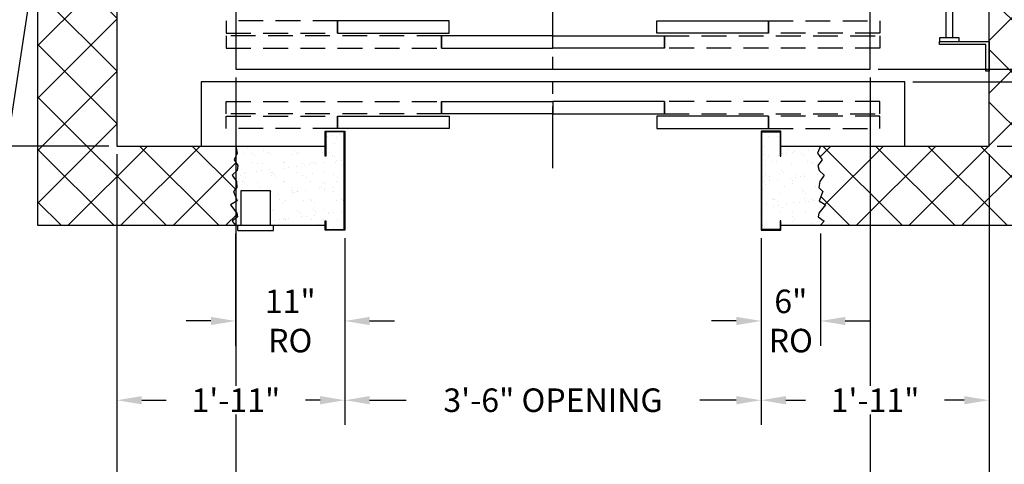
# Model space of a CAD drawing. Extents: x 1077 to 1544, y 277 to 860.
# Drawn here: x 1390 to 1490, y 379 to 424 of the extents above; entities that cross this region are included whole.
import ezdxf

# ---------------------------------------------------------------- set-up
doc = ezdxf.new("R2010")
doc.units = 0
doc.header["$LTSCALE"] = 40
doc.header["$MEASUREMENT"] = 0
doc.header["$PDMODE"] = 34
doc.linetypes.add('HIDDEN', pattern=[0.375, 0.25, -0.125])
doc.linetypes.add('PHANTOM2', pattern=[1.25, 0.625, -0.125, 0.125, -0.125, 0.125, -0.125])
doc.layers.get('0').update_dxf_attribs({"linetype": 'CONTINUOUS'})
doc.layers.get('DEFPOINTS').update_dxf_attribs({"linetype": 'CONTINUOUS'})
doc.layers.add('HW GOV', color=7, linetype='CONTINUOUS')
doc.styles.add('ROMANS', font='ROMANS.SHX')
doc.dimstyles.new('MEI_ROPED', dxfattribs={"dimtxt": 4.75, "dimasz": 5, "dimexe": 5, "dimexo": 1.625, "dimgap": 2.5, "dimtad": 0, "dimdec": 4, "dimzin": 3, "dimdsep": 46, "dimlunit": 4, "dimtxsty": 'ROMANS', "dimcen": 2.5, "dimadec": 0, "dimazin": 0, "dimtfac": 1, "dimtdec": 4, "dimtofl": 0, "dimtmove": 0, "dimatfit": 3, "dimfxl": 1, "dimfrac": 2, "dimtolj": 1, "dimtzin": 0, "dimarcsym": 0})

# ---------------------------------------------------------------- blocks, each defined once
blk = doc.blocks.new('*D49')
at = {"color": 0, "lineweight": -2, "ltscale": 0.25, "transparency": 16777216}
for p, q in [((1476.846, 519.16), (1517.84, 519.16)), ((1515.34, 516.66), (1515.34, 489.912)), ((1515.34, 421.66), (1515.34, 444.323)), ((1476.846, 419.16), (1517.84, 419.16))]:
    blk.add_line(p, q, dxfattribs=at)
at = {"color": 0, "ltscale": 0.25, "transparency": 16777216}
for points in [[(1514.923, 516.66), (1515.756, 516.66), (1515.34, 519.16)], [(1514.923, 421.66), (1515.756, 421.66), (1515.34, 419.16)]]:
    blk.add_solid(points, dxfattribs=at)
at = {"layer": 'DEFPOINTS', "color": 0, "ltscale": 0.25, "transparency": 16777216}
for p in [(1476.034, 519.16), (1515.34, 519.16), (1476.034, 419.16)]:
    blk.add_point(p, dxfattribs=at)
at = {"color": 0, "ltscale": 0.25, "transparency": 16777216, "insert": (1515.34, 467.117), "char_height": 2.375, "attachment_point": 5, "rotation": 90, "style": 'ROMANS'}
blk.add_mtext('\\A1;8\'-4" PLATFORM DEPTH', dxfattribs=at)
blk = doc.blocks.new('*D50')
at = {"color": 0, "lineweight": -2, "ltscale": 0.25, "transparency": 16777216}
for p, q in [((1488.846, 521.41), (1527.25, 521.41)), ((1524.75, 518.91), (1524.75, 489.949)), ((1524.75, 413.91), (1524.75, 445.378)), ((1488.846, 411.41), (1527.25, 411.41))]:
    blk.add_line(p, q, dxfattribs=at)
at = {"color": 0, "ltscale": 0.25, "transparency": 16777216}
for points in [[(1524.333, 518.91), (1525.166, 518.91), (1524.75, 521.41)], [(1524.333, 413.91), (1525.166, 413.91), (1524.75, 411.41)]]:
    blk.add_solid(points, dxfattribs=at)
at = {"layer": 'DEFPOINTS', "color": 0, "ltscale": 0.25, "transparency": 16777216}
for p in [(1488.034, 521.41), (1488.034, 411.41), (1524.75, 411.41)]:
    blk.add_point(p, dxfattribs=at)
at = {"color": 0, "ltscale": 0.25, "transparency": 16777216, "insert": (1524.75, 467.663), "char_height": 2.375, "attachment_point": 5, "rotation": 90, "style": 'ROMANS'}
blk.add_mtext('\\A1;9\'-2" HOISTWAY DEPTH', dxfattribs=at)
blk = doc.blocks.new('*D51')
at = {"color": 0, "lineweight": -2, "transparency": 16777216}
for p, q in [((1499.156, 421.66), (1499.156, 424.16)), ((1476.846, 419.16), (1501.656, 419.16)), ((1480.346, 417.91), (1501.656, 417.91)), ((1499.156, 415.41), (1499.156, 412.91))]:
    blk.add_line(p, q, dxfattribs=at)
at = {"color": 0, "transparency": 16777216}
for points in [[(1498.739, 421.66), (1499.573, 421.66), (1499.156, 419.16)], [(1498.739, 415.41), (1499.573, 415.41), (1499.156, 417.91)]]:
    blk.add_solid(points, dxfattribs=at)
at = {"layer": 'DEFPOINTS', "color": 0, "transparency": 16777216}
for p in [(1476.034, 419.16), (1499.156, 419.16), (1479.534, 417.91)]:
    blk.add_point(p, dxfattribs=at)
at = {"color": 0, "transparency": 16777216, "insert": (1499.156, 431.573), "char_height": 2.375, "attachment_point": 5, "rotation": 90, "style": 'ROMANS'}
blk.add_mtext('\\A1;1 1/4"', dxfattribs=at)
blk = doc.blocks.new('*D52')
at = {"color": 0, "lineweight": -2, "ltscale": 0.25, "transparency": 16777216}
for p, q in [((1506.142, 420.41), (1506.142, 423.66)), ((1480.346, 417.91), (1508.642, 417.91)), ((1488.846, 411.41), (1508.642, 411.41)), ((1506.142, 408.91), (1506.142, 406.41))]:
    blk.add_line(p, q, dxfattribs=at)
at = {"color": 0, "ltscale": 0.25, "transparency": 16777216}
for points in [[(1505.725, 420.41), (1506.559, 420.41), (1506.142, 417.91)], [(1505.725, 408.91), (1506.559, 408.91), (1506.142, 411.41)]]:
    blk.add_solid(points, dxfattribs=at)
at = {"layer": 'DEFPOINTS', "color": 0, "ltscale": 0.25, "transparency": 16777216}
for p in [(1479.534, 417.91), (1506.142, 417.91), (1488.034, 411.41)]:
    blk.add_point(p, dxfattribs=at)
at = {"color": 0, "ltscale": 0.25, "transparency": 16777216, "insert": (1506.142, 431.187), "char_height": 2.375, "attachment_point": 5, "rotation": 90, "style": 'ROMANS'}
blk.add_mtext('\\A1;6 1/2"', dxfattribs=at)
blk = doc.blocks.new('*D53')
at = {"color": 0, "lineweight": -2, "ltscale": 0.25, "transparency": 16777216}
for p, q in [((1471.034, 402.597), (1471.034, 391.252)), ((1465.034, 402.107), (1465.034, 391.252)), ((1462.534, 393.752), (1460.034, 393.752)), ((1473.534, 393.752), (1476.034, 393.752))]:
    blk.add_line(p, q, dxfattribs=at)
at = {"color": 0, "ltscale": 0.25, "transparency": 16777216}
for points in [[(1462.534, 394.169), (1462.534, 393.336), (1465.034, 393.752)], [(1473.534, 394.169), (1473.534, 393.336), (1471.034, 393.752)]]:
    blk.add_solid(points, dxfattribs=at)
at = {"layer": 'DEFPOINTS', "color": 0, "ltscale": 0.25, "transparency": 16777216}
for p in [(1471.034, 403.41), (1465.034, 402.92), (1471.034, 393.752)]:
    blk.add_point(p, dxfattribs=at)
at = {"color": 0, "ltscale": 0.25, "transparency": 16777216, "insert": (1468.034, 393.752), "char_height": 2.375, "attachment_point": 5, "style": 'ROMANS'}
blk.add_mtext('\\A1;6"\\PRO', dxfattribs=at)
blk = doc.blocks.new('*D54')
at = {"color": 0, "lineweight": -2, "ltscale": 0.25, "transparency": 16777216}
for p, q in [((1412.017, 402.597), (1412.017, 391.252)), ((1423.034, 402.107), (1423.034, 391.252)), ((1409.517, 393.752), (1407.017, 393.752)), ((1425.534, 393.752), (1428.034, 393.752))]:
    blk.add_line(p, q, dxfattribs=at)
at = {"color": 0, "ltscale": 0.25, "transparency": 16777216}
for points in [[(1409.517, 394.169), (1409.517, 393.336), (1412.017, 393.752)], [(1425.534, 394.169), (1425.534, 393.336), (1423.034, 393.752)]]:
    blk.add_solid(points, dxfattribs=at)
at = {"layer": 'DEFPOINTS', "color": 0, "ltscale": 0.25, "transparency": 16777216}
for p in [(1412.017, 403.41), (1423.034, 402.92), (1412.017, 393.752)]:
    blk.add_point(p, dxfattribs=at)
at = {"color": 0, "ltscale": 0.25, "transparency": 16777216, "insert": (1417.525, 393.752), "char_height": 2.375, "attachment_point": 5, "style": 'ROMANS'}
blk.add_mtext('\\A1;11"\\PRO', dxfattribs=at)
blk = doc.blocks.new('*D55')
at = {"color": 0, "lineweight": -2, "ltscale": 0.25, "transparency": 16777216}
for p, q in [((1423.034, 402.107), (1423.034, 383.252)), ((1465.034, 402.107), (1465.034, 383.252)), ((1425.534, 385.752), (1429.212, 385.752)), ((1462.534, 385.752), (1458.855, 385.752))]:
    blk.add_line(p, q, dxfattribs=at)
at = {"color": 0, "ltscale": 0.25, "transparency": 16777216}
for points in [[(1425.534, 386.169), (1425.534, 385.336), (1423.034, 385.752)], [(1462.534, 386.169), (1462.534, 385.336), (1465.034, 385.752)]]:
    blk.add_solid(points, dxfattribs=at)
at = {"layer": 'DEFPOINTS', "color": 0, "ltscale": 0.25, "transparency": 16777216}
for p in [(1423.034, 402.92), (1465.034, 402.92), (1465.034, 385.752)]:
    blk.add_point(p, dxfattribs=at)
at = {"color": 0, "ltscale": 0.25, "transparency": 16777216, "insert": (1444.034, 385.752), "char_height": 2.375, "attachment_point": 5, "style": 'ROMANS'}
blk.add_mtext('\\A1;3\'-6" OPENING', dxfattribs=at)
blk = doc.blocks.new('*D56')
at = {"color": 0, "lineweight": -2, "ltscale": 0.25, "transparency": 16777216}
for p, q in [((1400.034, 410.597), (1400.034, 383.252)), ((1423.034, 402.107), (1423.034, 383.252)), ((1402.534, 385.752), (1405.016, 385.752)), ((1420.534, 385.752), (1419.051, 385.752))]:
    blk.add_line(p, q, dxfattribs=at)
at = {"color": 0, "ltscale": 0.25, "transparency": 16777216}
for points in [[(1402.534, 386.169), (1402.534, 385.336), (1400.034, 385.752)], [(1420.534, 386.169), (1420.534, 385.336), (1423.034, 385.752)]]:
    blk.add_solid(points, dxfattribs=at)
at = {"layer": 'DEFPOINTS', "color": 0, "ltscale": 0.25, "transparency": 16777216}
for p in [(1400.034, 411.41), (1423.034, 402.92), (1423.034, 385.752)]:
    blk.add_point(p, dxfattribs=at)
at = {"color": 0, "ltscale": 0.25, "transparency": 16777216, "insert": (1412.034, 385.752), "char_height": 2.375, "attachment_point": 5, "style": 'ROMANS'}
blk.add_mtext('\\A1;1\'-11"', dxfattribs=at)
blk = doc.blocks.new('*D57')
at = {"color": 0, "lineweight": -2, "ltscale": 0.25, "transparency": 16777216}
for p, q in [((1488.034, 410.597), (1488.034, 383.252)), ((1465.034, 402.107), (1465.034, 383.252)), ((1467.534, 385.752), (1469.516, 385.752)), ((1485.534, 385.752), (1483.551, 385.752))]:
    blk.add_line(p, q, dxfattribs=at)
at = {"color": 0, "ltscale": 0.25, "transparency": 16777216}
for points in [[(1467.534, 386.169), (1467.534, 385.336), (1465.034, 385.752)], [(1485.534, 386.169), (1485.534, 385.336), (1488.034, 385.752)]]:
    blk.add_solid(points, dxfattribs=at)
at = {"layer": 'DEFPOINTS', "color": 0, "ltscale": 0.25, "transparency": 16777216}
for p in [(1488.034, 411.41), (1465.034, 402.92), (1465.034, 385.752)]:
    blk.add_point(p, dxfattribs=at)
at = {"color": 0, "ltscale": 0.25, "transparency": 16777216, "insert": (1476.534, 385.752), "char_height": 2.375, "attachment_point": 5, "style": 'ROMANS'}
blk.add_mtext('\\A1;1\'-11"', dxfattribs=at)
blk = doc.blocks.new('*D58')
at = {"color": 0, "lineweight": -2, "ltscale": 0.25, "transparency": 16777216}
for p, q in [((1412.034, 418.347), (1412.034, 387.197)), ((1476.034, 418.347), (1476.034, 387.197)), ((1412.034, 384.307), (1412.034, 371.252)), ((1476.034, 384.307), (1476.034, 371.252)), ((1414.534, 373.752), (1421.691, 373.752)), ((1473.534, 373.752), (1466.376, 373.752))]:
    blk.add_line(p, q, dxfattribs=at)
at = {"color": 0, "ltscale": 0.25, "transparency": 16777216}
for points in [[(1414.534, 374.169), (1414.534, 373.336), (1412.034, 373.752)], [(1473.534, 374.169), (1473.534, 373.336), (1476.034, 373.752)]]:
    blk.add_solid(points, dxfattribs=at)
at = {"layer": 'DEFPOINTS', "color": 0, "ltscale": 0.25, "transparency": 16777216}
for p in [(1412.034, 419.16), (1476.034, 419.16), (1476.034, 373.752)]:
    blk.add_point(p, dxfattribs=at)
at = {"color": 0, "ltscale": 0.25, "transparency": 16777216, "insert": (1444.034, 373.752), "char_height": 2.375, "attachment_point": 5, "style": 'ROMANS'}
blk.add_mtext('\\A1;5\'-4" PLATFORM WIDTH', dxfattribs=at)
blk = doc.blocks.new('*D59')
at = {"color": 0, "lineweight": -2, "ltscale": 0.25, "transparency": 16777216}
for p, q in [((1412.034, 418.347), (1412.034, 387.197)), ((1400.034, 410.597), (1400.034, 371.252)), ((1412.034, 384.307), (1412.034, 371.252)), ((1397.534, 373.752), (1395.034, 373.752)), ((1414.534, 373.752), (1417.034, 373.752))]:
    blk.add_line(p, q, dxfattribs=at)
at = {"color": 0, "ltscale": 0.25, "transparency": 16777216}
for points in [[(1397.534, 374.169), (1397.534, 373.336), (1400.034, 373.752)], [(1414.534, 374.169), (1414.534, 373.336), (1412.034, 373.752)]]:
    blk.add_solid(points, dxfattribs=at)
at = {"layer": 'DEFPOINTS', "color": 0, "ltscale": 0.25, "transparency": 16777216}
for p in [(1412.034, 419.16), (1400.034, 411.41), (1412.034, 373.752)]:
    blk.add_point(p, dxfattribs=at)
at = {"color": 0, "ltscale": 0.25, "transparency": 16777216, "insert": (1407.179, 373.752), "char_height": 2.375, "attachment_point": 5, "style": 'ROMANS'}
blk.add_mtext('\\A1;1\'-0"', dxfattribs=at)
blk = doc.blocks.new('*D60')
at = {"color": 0, "lineweight": -2, "ltscale": 0.25, "transparency": 16777216}
for p, q in [((1476.034, 418.347), (1476.034, 387.197)), ((1488.034, 410.597), (1488.034, 371.252)), ((1476.034, 384.307), (1476.034, 371.252)), ((1473.534, 373.752), (1471.034, 373.752)), ((1490.534, 373.752), (1493.034, 373.752))]:
    blk.add_line(p, q, dxfattribs=at)
at = {"color": 0, "ltscale": 0.25, "transparency": 16777216}
for points in [[(1473.534, 374.169), (1473.534, 373.336), (1476.034, 373.752)], [(1490.534, 374.169), (1490.534, 373.336), (1488.034, 373.752)]]:
    blk.add_solid(points, dxfattribs=at)
at = {"layer": 'DEFPOINTS', "color": 0, "ltscale": 0.25, "transparency": 16777216}
for p in [(1476.034, 419.16), (1488.034, 411.41), (1476.034, 373.752)]:
    blk.add_point(p, dxfattribs=at)
at = {"color": 0, "ltscale": 0.25, "transparency": 16777216, "insert": (1482.96, 373.752), "char_height": 2.375, "attachment_point": 5, "style": 'ROMANS'}
blk.add_mtext('\\A1;1\'-0"', dxfattribs=at)
blk = doc.blocks.new('*D61')
at = {"color": 0, "lineweight": -2, "ltscale": 0.25, "transparency": 16777216}
for p, q in [((1400.034, 410.597), (1400.034, 359.252)), ((1488.034, 409.785), (1488.034, 359.252)), ((1402.534, 361.752), (1422.2, 361.752)), ((1485.534, 361.752), (1465.867, 361.752))]:
    blk.add_line(p, q, dxfattribs=at)
at = {"color": 0, "ltscale": 0.25, "transparency": 16777216}
for points in [[(1402.534, 362.169), (1402.534, 361.336), (1400.034, 361.752)], [(1485.534, 362.169), (1485.534, 361.336), (1488.034, 361.752)]]:
    blk.add_solid(points, dxfattribs=at)
at = {"layer": 'DEFPOINTS', "color": 0, "ltscale": 0.25, "transparency": 16777216}
for p in [(1400.034, 411.41), (1488.034, 410.597), (1488.034, 361.752)]:
    blk.add_point(p, dxfattribs=at)
at = {"color": 0, "ltscale": 0.25, "transparency": 16777216, "insert": (1444.034, 361.752), "char_height": 2.375, "attachment_point": 5, "style": 'ROMANS'}
blk.add_mtext('\\A1;7\'-4" HOISTWAY WIDTH', dxfattribs=at)
blk = doc.blocks.new('*D62')
at = {"color": 0, "lineweight": -2, "ltscale": 0.25, "transparency": 16777216}
for p, q in [((1409.721, 457.66), (1381.534, 457.66)), ((1384.034, 455.16), (1384.034, 446.416)), ((1384.034, 413.91), (1384.034, 422.654)), ((1399.221, 411.41), (1381.534, 411.41))]:
    blk.add_line(p, q, dxfattribs=at)
at = {"color": 0, "ltscale": 0.25, "transparency": 16777216}
for points in [[(1383.617, 455.16), (1384.45, 455.16), (1384.034, 457.66)], [(1383.617, 413.91), (1384.45, 413.91), (1384.034, 411.41)]]:
    blk.add_solid(points, dxfattribs=at)
at = {"layer": 'DEFPOINTS', "color": 0, "ltscale": 0.25, "transparency": 16777216}
for p in [(1410.534, 457.66), (1384.034, 411.41), (1400.034, 411.41)]:
    blk.add_point(p, dxfattribs=at)
at = {"color": 0, "ltscale": 0.25, "transparency": 16777216, "insert": (1384.034, 434.535), "char_height": 2.375, "attachment_point": 5, "rotation": 90, "style": 'ROMANS'}
blk.add_mtext('\\A1;3\'-10 1/4"', dxfattribs=at)
blk = doc.blocks.new('LADDER')
for points in [[(5, 6.375), (0, 6.375), (0, 9.375), (0.3125, 9.375), (0.3125, 6.6875), (5, 6.6875)], [(5, 6.375), (3, 6.375), (3, 6), (5, 6)], [(4.3125, -6), (3.6875, -6), (3.6875, 6), (4.3125, 6)], [(1, 1), (0, 1), (0, 3), (1, 3)], [(1, -3), (0, -3), (0, -1), (1, -1)], [(5, -6.375), (0, -6.375), (0, -9.375), (0.3125, -9.375), (0.3125, -6.6875), (5, -6.6875)], [(5, -6.375), (3, -6.375), (3, -6), (5, -6)]]:
    blk.add_lwpolyline(points, close=True)

msp = doc.modelspace()

# ---------------------------------------------------------------- hatches: boundary and pattern name
h = msp.add_hatch()
h.set_pattern_fill('ANSI37', color=256, scale=30, style=0)
h.paths.add_polyline_path([(1400.0335, 411.40973), (1400.0335, 429.65973), (1392.0335, 429.65973), (1392.0335, 403.40973), (1412.01726, 403.40973), (1411.66801, 403.82719), (1412.21811, 404.25432), (1412.15236, 404.64859), (1411.50363, 405.46998), (1412.16115, 405.89711), (1411.79952, 406.81707), (1412.15236, 407.2442), (1412.0954, 407.8356), (1411.66801, 408.45986), (1412.16115, 408.9527), (1412.25099, 409.44554), (1411.86527, 410.03694), (1412.15887, 410.69406), (1412.01726, 411.40973), (1408.5335, 411.40973)])
h.paths.add_polyline_path([(1400.0335, 453.65973), (1400.0335, 457.65973), (1392.0335, 457.65973), (1392.0335, 453.65973)])
h.paths.add_polyline_path([(1400.0335, 457.65973), (1400.0335, 521.40973), (1444.0335, 521.40973), (1444.0335, 529.40973), (1392.0335, 529.40973), (1392.0335, 457.65973)])
h.paths.add_polyline_path([(1488.0335, 521.40973), (1488.0335, 457.65973), (1496.0335, 457.65973), (1496.0335, 529.40973), (1444.0335, 529.40973), (1444.0335, 521.40973)])
h.paths.add_polyline_path([(1496.0335, 457.65973), (1488.0335, 457.65973), (1488.0335, 411.40973), (1471.0335, 411.40973), (1470.72523, 410.69406), (1471.18549, 410.03694), (1470.7581, 409.44554), (1470.88961, 408.9527), (1471.38275, 408.45986), (1470.95536, 407.8356), (1470.85673, 407.2442), (1471.25124, 406.81707), (1470.88961, 405.89711), (1471.54713, 405.46998), (1470.85673, 404.64859), (1470.79098, 404.25432), (1471.38275, 403.82719), (1471.0335, 403.40973), (1496.0335, 403.40973)])
h = msp.add_hatch()
h.set_pattern_fill('AR-SAND', color=256, style=0)
h.paths.add_polyline_path([(1471.38275, 408.45986), (1470.88961, 408.9527), (1470.7581, 409.44554), (1471.18549, 410.03694), (1470.72523, 410.69406), (1471.0335, 411.40973), (1467.0335, 411.40973), (1467.0335, 410.3762), (1466.95017, 410.3762), (1466.95017, 412.8364), (1465.11684, 412.8364), (1465.11684, 403.00307), (1466.95017, 403.00307), (1466.95017, 403.85619), (1467.0335, 403.85619), (1467.0335, 403.40973), (1471.0335, 403.40973), (1471.38275, 403.82719), (1470.79098, 404.25432), (1470.85673, 404.64859), (1471.54713, 405.46998), (1470.88961, 405.89711), (1471.25124, 406.81707), (1470.85673, 407.2442), (1470.95536, 407.8356)])
h.paths.add_polyline_path([(1422.95017, 412.8364), (1421.11684, 412.8364), (1421.11684, 410.3762), (1421.0335, 410.3762), (1421.0335, 411.40973), (1412.01726, 411.40973), (1412.15887, 410.69406), (1411.86527, 410.03694), (1412.25099, 409.44554), (1412.16115, 408.9527), (1411.66801, 408.45986), (1412.0954, 407.8356), (1412.15236, 407.2442), (1411.79952, 406.81707), (1412.16115, 405.89711), (1411.50363, 405.46998), (1412.15236, 404.64859), (1412.21811, 404.25432), (1411.66801, 403.82719), (1412.01726, 403.40973), (1412.5335, 403.40973), (1412.5335, 406.89973), (1415.5335, 406.89973), (1415.5335, 403.40973), (1421.0335, 403.40973), (1421.0335, 403.85619), (1421.11684, 403.85619), (1421.11684, 403.00307), (1422.95017, 403.00307)])

# ---------------------------------------------------------------- linework, layer by layer
at = {"color": 1, "linetype": 'PHANTOM2', "ltscale": 0.25}
msp.add_line((1444.0335, 409.16973), (1444.0335, 433.08015), dxfattribs=at)
at = {"ltscale": 0.25}
for p, q in [((1412.5335, 406.89973), (1412.5335, 403.39973)), ((1415.5335, 406.89973), (1412.5335, 406.89973)), ((1415.5335, 403.39973), (1415.5335, 406.89973)), ((1412.221, 402.89973), (1412.221, 403.39973)), ((1415.846, 402.89973), (1415.846, 403.39973)), ((1412.221, 402.89973), (1415.846, 402.89973))]:
    msp.add_line(p, q, dxfattribs=at)
for points in [[(1467.0335, 403.40973), (1496.0335, 403.40973), (1496.0335, 529.40973), (1392.0335, 529.40973), (1392.0335, 403.40973), (1421.0335, 403.40973)], [(1467.0335, 411.40973), (1488.0335, 411.40973), (1488.0335, 521.40973), (1400.0335, 521.40973), (1400.0335, 411.40973), (1421.0335, 411.40973)], [(1476.0335, 444.14315), (1476.0335, 519.15973), (1412.0335, 519.15973), (1412.0335, 419.15973), (1476.0335, 419.15973), (1476.0335, 432.14315)], [(1467.0335, 411.40973), (1479.5335, 411.40973), (1479.5335, 417.90973), (1408.5335, 417.90973), (1408.5335, 411.40973), (1421.0335, 411.40973)], [(1412.01924, 411.39973), (1412.15887, 410.69406), (1411.86527, 410.03694), (1412.25099, 409.44554), (1412.16115, 408.9527), (1411.66801, 408.45986), (1412.0954, 407.8356), (1412.15236, 407.2442), (1411.79952, 406.81707), (1412.16115, 405.89711), (1411.50363, 405.46998), (1412.15236, 404.64859), (1412.21811, 404.25432), (1411.66801, 403.82719), (1412.01726, 403.40973)], [(1471.0335, 411.40973), (1470.72523, 410.69406), (1471.18549, 410.03694), (1470.7581, 409.44554), (1470.88961, 408.9527), (1471.38275, 408.45986), (1470.95536, 407.8356), (1470.85673, 407.2442), (1471.25124, 406.81707), (1470.88961, 405.89711), (1471.54713, 405.46998), (1470.85673, 404.64859), (1470.79098, 404.25432), (1471.38275, 403.82719), (1471.0335, 403.40973)]]:
    msp.add_lwpolyline(points, dxfattribs=at)
at = {"linetype": 'HIDDEN', "ltscale": 0.25}
for points in [[(1411.04975, 422.79473), (1422.29975, 422.79473), (1422.29975, 424.04473), (1411.04975, 424.04473)], [(1477.01726, 422.79473), (1465.76726, 422.79473), (1465.76726, 424.04473), (1477.01726, 424.04473)], [(1411.04975, 421.29473), (1432.7835, 421.29473), (1432.7835, 422.54473), (1411.04975, 422.54473)], [(1477.01726, 421.29473), (1455.2835, 421.29473), (1455.2835, 422.54473), (1477.01726, 422.54473)], [(1411.04975, 415.91973), (1432.7835, 415.91973), (1432.7835, 414.66973), (1411.04975, 414.66973)], [(1477.01726, 415.91973), (1455.2835, 415.91973), (1455.2835, 414.66973), (1477.01726, 414.66973)], [(1411.04975, 414.41973), (1422.29975, 414.41973), (1422.29975, 413.16973), (1411.04975, 413.16973)], [(1477.01726, 414.41973), (1465.76726, 414.41973), (1465.76726, 413.16973), (1477.01726, 413.16973)]]:
    msp.add_lwpolyline(points, close=True, dxfattribs=at)
at = {"ltscale": 0.25}
for points in [[(1422.29975, 422.79473), (1433.54975, 422.79473), (1433.54975, 424.04473), (1422.29975, 424.04473)], [(1465.76726, 422.79473), (1454.51726, 422.79473), (1454.51726, 424.04473), (1465.76726, 424.04473)], [(1432.7835, 421.29473), (1444.0335, 421.29473), (1444.0335, 422.54473), (1432.7835, 422.54473)], [(1455.2835, 421.29473), (1444.0335, 421.29473), (1444.0335, 422.54473), (1455.2835, 422.54473)], [(1432.7835, 415.91973), (1444.0335, 415.91973), (1444.0335, 414.66973), (1432.7835, 414.66973)], [(1455.2835, 415.91973), (1444.0335, 415.91973), (1444.0335, 414.66973), (1455.2835, 414.66973)], [(1422.29975, 414.41973), (1433.54975, 414.41973), (1433.54975, 413.16973), (1422.29975, 413.16973)], [(1465.76726, 414.41973), (1454.51726, 414.41973), (1454.51726, 413.16973), (1465.76726, 413.16973)], [(1421.11684, 410.3762), (1421.0335, 410.3762), (1421.0335, 412.91973), (1423.0335, 412.91973), (1423.0335, 402.91973), (1421.0335, 402.91973), (1421.0335, 403.85619), (1421.11684, 403.85619), (1421.11684, 403.00307), (1422.95017, 403.00307), (1422.95017, 412.8364), (1421.11684, 412.8364)], [(1465.11684, 412.8364), (1466.95017, 412.8364), (1466.95017, 410.3762), (1467.0335, 410.3762), (1467.0335, 412.91973), (1465.0335, 412.91973), (1465.0335, 402.91973), (1467.0335, 402.91973), (1467.0335, 403.85619), (1466.95017, 403.85619), (1466.95017, 403.00307), (1465.11684, 403.00307)]]:
    msp.add_lwpolyline(points, close=True, dxfattribs=at)

# ---------------------------------------------------------------- block references
at = {"ltscale": 0.25, "rotation": 180}
msp.add_blockref('LADDER', (1488.0335, 428.34723), dxfattribs=at)

# ---------------------------------------------------------------- dimensions: what is measured, and where the dimension line sits
at = {"color": 1, "ltscale": 0.25}
for base, p1, p2, text, picture, middle in [((1524.74957, 411.40973), (1488.0335, 521.40973), (1488.0335, 411.40973), '<> HOISTWAY DEPTH', '*D50', (1524.74957, 467.66344)), ((1515.33964, 519.15973), (1476.0335, 419.15973), (1476.0335, 519.15973), '<> PLATFORM DEPTH', '*D49', (1515.33964, 467.11726))]:
    dim = msp.add_linear_dim(base=base, p1=p1, p2=p2, angle=90, text=text, dimstyle='MEI_ROPED', override={"dimscale": 0.5}, dxfattribs=at)
    dim.commit()
    dim.dimension.update_dxf_attribs({"geometry": picture, "text_midpoint": middle, "dimtype": 160})
dim = msp.add_linear_dim(base=(1384.0335, 411.40973), p1=(1410.5335, 457.65973), p2=(1400.0335, 411.40973), angle=90, dimstyle='MEI_ROPED', override={"dimscale": 0.5, "dimse1": 0}, dxfattribs=at)
dim.commit()
dim.dimension.update_dxf_attribs({"geometry": '*D62', "text_midpoint": (1384.0335, 434.53473)})
for base, p1, p2, picture, middle in [((1499.15614, 419.15973), (1479.5335, 417.90973), (1476.0335, 419.15973), '*D51', (1499.15614, 431.57342)), ((1506.14195, 417.90973), (1488.0335, 411.40973), (1479.5335, 417.90973), '*D52', (1506.14195, 431.18652))]:
    dim = msp.add_linear_dim(base=base, p1=p1, p2=p2, angle=90, dimstyle='MEI_ROPED', override={"dimscale": 0.5}, dxfattribs=at)
    dim.commit()
    dim.dimension.update_dxf_attribs({"geometry": picture, "text_midpoint": middle, "dimtype": 160})
for base, p1, p2, picture, middle in [((1412.0335, 373.75223), (1400.0335, 411.40973), (1412.0335, 419.15973), '*D59', (1407.17944, 373.75223)), ((1476.0335, 373.75223), (1488.0335, 411.40973), (1476.0335, 419.15973), '*D60', (1482.95995, 373.75223)), ((1423.0335, 385.75223), (1400.0335, 411.40973), (1423.0335, 402.91973), '*D56', (1412.0335, 385.75223))]:
    dim = msp.add_linear_dim(base=base, p1=p1, p2=p2, dimstyle='MEI_ROPED', override={"dimscale": 0.5}, dxfattribs=at)
    dim.commit()
    dim.dimension.update_dxf_attribs({"geometry": picture, "text_midpoint": middle, "dimtype": 160})
for base, p1, p2, text, picture, middle in [((1476.0335, 373.75223), (1412.0335, 419.15973), (1476.0335, 419.15973), '<> PLATFORM WIDTH', '*D58', (1444.0335, 373.75223)), ((1488.0335, 361.75223), (1400.0335, 411.40973), (1488.0335, 410.59723), '<> HOISTWAY WIDTH', '*D61', (1444.0335, 361.75223)), ((1471.0335, 393.75223), (1465.0335, 402.91973), (1471.0335, 403.40973), '<>\\PRO', '*D53', (1468.0335, 393.75223)), ((1465.0335, 385.75223), (1423.0335, 402.91973), (1465.0335, 402.91973), '<> OPENING', '*D55', (1444.0335, 385.75223))]:
    dim = msp.add_linear_dim(base=base, p1=p1, p2=p2, text=text, dimstyle='MEI_ROPED', override={"dimscale": 0.5}, dxfattribs=at)
    dim.commit()
    dim.dimension.update_dxf_attribs({"geometry": picture, "text_midpoint": middle, "dimtype": 160})
dim = msp.add_linear_dim(base=(1465.0335, 385.75223), p1=(1488.0335, 411.40973), p2=(1465.0335, 402.91973), dimstyle='MEI_ROPED', override={"dimscale": 0.5}, dxfattribs=at)
dim.commit()
dim.dimension.update_dxf_attribs({"geometry": '*D57', "text_midpoint": (1476.5335, 385.75223)})
dim = msp.add_linear_dim(base=(1412.01726, 393.75223), p1=(1423.0335, 402.91973), p2=(1412.01726, 403.40973), text='<>\\PRO', dimstyle='MEI_ROPED', override={"dimscale": 0.5}, dxfattribs=at)
dim.commit()
dim.dimension.update_dxf_attribs({"geometry": '*D54', "text_midpoint": (1417.52538, 393.75223)})

# ---------------------------------------------------------------- leaders
at = {"layer": 'HW GOV', "color": 1, "annotation_type": 0, "has_hookline": 1, "hookline_direction": 1, "text_width": 26.80357}
msp.add_leader([(1392.0335, 431.71618), (1387.07901, 399.34341), (1384.57901, 399.34341)], dimstyle='MEI_ROPED', override={"dimscale": 0.5}, dxfattribs=at)

doc.saveas('drawing.dxf')
